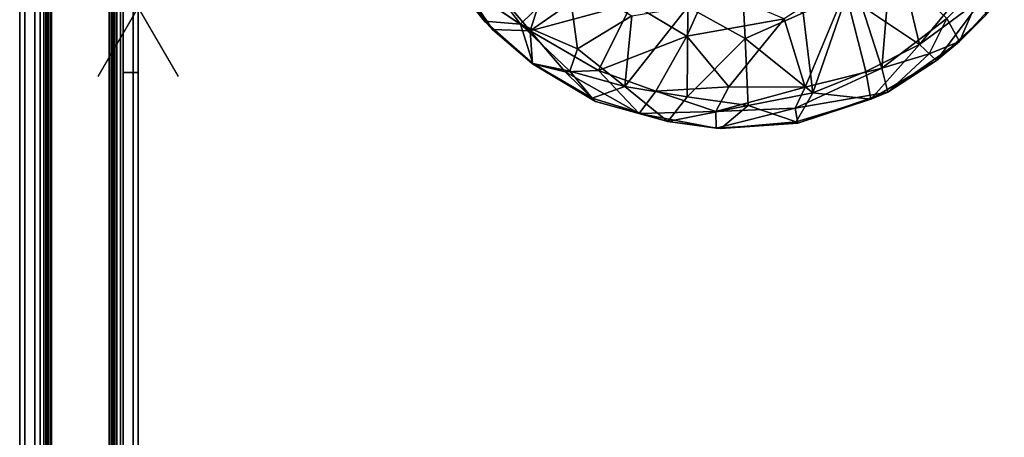
# Model space of a CAD drawing. Units: inches. Extents: x 0 to 305, y 0 to 291.
# Drawn here: x 201 to 226, y 251 to 261 of the extents above; entities that cross this region are included whole.
import ezdxf

# ---------------------------------------------------------------- set-up
doc = ezdxf.new("R2010")
doc.units = ezdxf.units.IN
doc.header["$MEASUREMENT"] = 0
for name, color, linetype in [('ELEC', 1, 'Continuous'), ('LIGHT-SHADE', 1, 'Continuous'), ('STRUCTURE', 7, 'Continuous'), ('TILE-FABRIC', 3, 'Continuous')]:
    doc.layers.add(name, color=color, linetype=linetype)

# ---------------------------------------------------------------- blocks, each defined once
blk = doc.blocks.new('7MN200_06NWS_0T')
at = {"layer": 'STRUCTURE'}
for points in [[(1.362, 0.784, 78.4), (70.638, 0.784, 78.4), (70.638, 1, 78.184), (1.362, 1, 78.184)], [(1.362, 1, 76.616), (70.638, 1, 76.616), (70.638, 0.784, 76.4), (1.362, 0.784, 76.4)], [(1.362, 1, 78.184), (70.638, 1, 78.184), (70.638, 1, 76.616), (1.362, 1, 76.616)], [(0.083, 0.862, 76.349), (71.917, 0.862, 76.349), (71.917, 0.913, 76.225), (0.083, 0.913, 76.225)], [(71.917, 0.913, 76.225), (71.917, 0.913, 75.2), (0.083, 0.913, 75.2), (0.083, 0.913, 76.225)], [(0.083, 0.913, 75.2), (71.917, 0.913, 75.2), (71.917, 0.862, 75.076), (0.083, 0.862, 75.076)], [(71.917, 0.913, 4.175), (71.917, 0.862, 4.051), (0.083, 0.862, 4.051), (0.083, 0.913, 4.175)], [(0.083, 0.913, 5.2), (71.917, 0.913, 5.2), (71.917, 0.913, 4.175), (0.083, 0.913, 4.175)], [(0.083, 0.862, 5.324), (71.917, 0.862, 5.324), (71.917, 0.913, 5.2), (0.083, 0.913, 5.2)], [(71.917, 0.862, 76.349), (0.083, 0.862, 76.349), (0.083, 0.738, 76.4), (71.917, 0.738, 76.4)], [(71.917, 0.862, 75.076), (71.917, 0.738, 75.025), (0.083, 0.738, 75.025), (0.083, 0.862, 75.076)], [(0.083, 0.862, 4.051), (71.917, 0.862, 4.051), (71.917, 0.738, 4), (0.083, 0.738, 4)], [(71.917, 0.862, 5.324), (0.083, 0.862, 5.324), (0.083, 0.738, 5.375), (71.917, 0.738, 5.375)], [(71.917, 0.83, 75.217), (0.083, 0.83, 75.217), (0.083, 0.798, 75.14), (71.917, 0.798, 75.14)], [(71.917, 0.83, 76.208), (0.083, 0.83, 76.208), (0.083, 0.83, 75.217), (71.917, 0.83, 75.217)], [(71.917, 0.798, 76.285), (0.083, 0.798, 76.285), (0.083, 0.83, 76.208), (71.917, 0.83, 76.208)], [(71.917, 0.798, 5.26), (0.083, 0.798, 5.26), (0.083, 0.83, 5.183), (71.917, 0.83, 5.183)], [(71.917, 0.83, 5.183), (0.083, 0.83, 5.183), (0.083, 0.83, 4.192), (71.917, 0.83, 4.192)], [(71.917, 0.83, 4.192), (0.083, 0.83, 4.192), (0.083, 0.798, 4.115), (71.917, 0.798, 4.115)], [(71.917, 0.798, 75.14), (0.083, 0.798, 75.14), (0.083, 0.721, 75.108), (71.917, 0.721, 75.108)], [(0.083, 0.798, 76.285), (71.917, 0.798, 76.285), (71.917, 0.721, 76.317), (0.083, 0.721, 76.317)], [(0.083, 0.798, 5.26), (71.917, 0.798, 5.26), (71.917, 0.721, 5.292), (0.083, 0.721, 5.292)], [(71.917, 0.798, 4.115), (0.083, 0.798, 4.115), (0.083, 0.721, 4.083), (71.917, 0.721, 4.083)], [(71.917, 0.738, 76.4), (0.083, 0.738, 76.4), (0.083, -0.738, 76.4), (71.917, -0.738, 76.4)], [(71.917, 0.738, 75.025), (71.917, -0.738, 75.025), (0.083, -0.738, 75.025), (0.083, 0.738, 75.025)], [(71.917, 0.738, 4), (71.917, -0.738, 4), (0.083, -0.738, 4), (0.083, 0.738, 4)], [(71.917, 0.738, 5.375), (0.083, 0.738, 5.375), (0.083, -0.738, 5.375), (71.917, -0.738, 5.375)], [(1.362, 0.784, 76.4), (70.638, 0.784, 76.4), (70.638, -0.784, 76.4), (1.362, -0.784, 76.4)], [(70.638, 0.784, 78.4), (1.362, 0.784, 78.4), (1.362, -0.784, 78.4), (70.638, -0.784, 78.4)], [(71.917, 0.721, 75.108), (0.083, 0.721, 75.108), (0.083, -0.721, 75.108), (71.917, -0.721, 75.108)], [(0.083, 0.721, 76.317), (71.917, 0.721, 76.317), (71.917, -0.721, 76.317), (0.083, -0.721, 76.317)], [(71.917, 0.721, 5.292), (71.917, -0.721, 5.292), (0.083, -0.721, 5.292), (0.083, 0.721, 5.292)], [(71.917, 0.721, 4.083), (0.083, 0.721, 4.083), (0.083, -0.721, 4.083), (71.917, -0.721, 4.083)], [(0.083, -0.721, 76.317), (71.917, -0.721, 76.317), (71.917, -0.798, 76.285), (0.083, -0.798, 76.285)], [(71.917, -0.721, 75.108), (0.083, -0.721, 75.108), (0.083, -0.798, 75.14), (71.917, -0.798, 75.14)], [(71.917, -0.721, 4.083), (0.083, -0.721, 4.083), (0.083, -0.798, 4.115), (71.917, -0.798, 4.115)], [(0.083, -0.721, 5.292), (71.917, -0.721, 5.292), (71.917, -0.798, 5.26), (0.083, -0.798, 5.26)], [(71.917, -0.738, 75.025), (71.917, -0.862, 75.076), (0.083, -0.862, 75.076), (0.083, -0.738, 75.025)], [(71.917, -0.738, 76.4), (0.083, -0.738, 76.4), (0.083, -0.862, 76.349), (71.917, -0.862, 76.349)], [(71.917, -0.738, 5.375), (0.083, -0.738, 5.375), (0.083, -0.862, 5.324), (71.917, -0.862, 5.324)], [(71.917, -0.738, 4), (71.917, -0.862, 4.051), (0.083, -0.862, 4.051), (0.083, -0.738, 4)], [(0.083, -0.798, 76.285), (71.917, -0.798, 76.285), (71.917, -0.83, 76.208), (0.083, -0.83, 76.208)], [(0.083, -0.83, 75.217), (71.917, -0.83, 75.217), (71.917, -0.798, 75.14), (0.083, -0.798, 75.14)], [(71.917, -0.83, 4.192), (71.917, -0.798, 4.115), (0.083, -0.798, 4.115), (0.083, -0.83, 4.192)], [(0.083, -0.798, 5.26), (71.917, -0.798, 5.26), (71.917, -0.83, 5.183), (0.083, -0.83, 5.183)], [(0.083, -0.83, 76.208), (71.917, -0.83, 76.208), (71.917, -0.83, 75.217), (0.083, -0.83, 75.217)], [(0.083, -0.83, 5.183), (71.917, -0.83, 5.183), (71.917, -0.83, 4.192), (0.083, -0.83, 4.192)], [(71.917, -0.913, 75.2), (0.083, -0.913, 75.2), (0.083, -0.862, 75.076), (71.917, -0.862, 75.076)], [(71.917, -0.862, 76.349), (0.083, -0.862, 76.349), (0.083, -0.913, 76.225), (71.917, -0.913, 76.225)], [(71.917, -0.862, 5.324), (0.083, -0.862, 5.324), (0.083, -0.913, 5.2), (71.917, -0.913, 5.2)], [(71.917, -0.913, 4.175), (0.083, -0.913, 4.175), (0.083, -0.862, 4.051), (71.917, -0.862, 4.051)], [(71.917, -0.913, 76.225), (0.083, -0.913, 76.225), (0.083, -0.913, 75.2), (71.917, -0.913, 75.2)], [(71.917, -0.913, 5.2), (0.083, -0.913, 5.2), (0.083, -0.913, 4.175), (71.917, -0.913, 4.175)], [(70.638, -0.784, 76.4), (70.638, -1, 76.616), (1.362, -1, 76.616), (1.362, -0.784, 76.4)], [(70.638, -0.784, 78.4), (1.362, -0.784, 78.4), (1.362, -1, 78.184), (70.638, -1, 78.184)], [(70.638, -1, 78.184), (1.362, -1, 78.184), (1.362, -1, 76.616), (70.638, -1, 76.616)]]:
    blk.add_3dface(points, dxfattribs=at)
blk = doc.blocks.new('7MN210_06FNLNRNMNPNP_0T')
at = {"layer": 'TILE-FABRIC'}
for points in [[(36, -1, 86.075), (0, -1, 86.075), (0, -1.25, 86.075), (36, -1.25, 86.075)], [(0, -1, 0.5), (36, -1, 0.5), (36, -1.25, 0.5), (0, -1.25, 0.5)], [(0, -1, 86.075), (36, -1, 86.075), (36, -1, 0.5), (0, -1, 0.5)], [(36, -1.25, 86.075), (0, -1.25, 86.075), (0.125, -1.375, 85.95), (35.875, -1.375, 85.95)], [(0, -1.25, 0.5), (36, -1.25, 0.5), (35.875, -1.375, 0.625), (0.125, -1.375, 0.625)], [(0.125, -1.375, 0.625), (35.875, -1.375, 0.625), (35.875, -1.375, 85.95), (0.125, -1.375, 85.95)]]:
    blk.add_3dface(points, dxfattribs=at)
blk = doc.blocks.new('7MN210_06FNLNRNMYP22_0T')
at = {"layer": 'TILE-FABRIC'}
for points in [[(72, -1, 86.075), (36, -1, 86.075), (36, -1.25, 86.075), (72, -1.25, 86.075)], [(36, -1, 0.5), (72, -1, 0.5), (72, -1.25, 0.5), (36, -1.25, 0.5)], [(52.381, -1.375, 3.306), (52.381, -1, 3.306), (55.619, -1, 3.306), (55.619, -1.375, 3.306)], [(55.619, -1.375, 1.166), (55.619, -1, 1.166), (52.381, -1, 1.166), (52.381, -1.375, 1.166)], [(52.381, -1.375, 3.306), (52.381, -1.375, 1.166), (52.381, -1, 1.166), (52.381, -1, 3.306)], [(72, -1.25, 86.075), (36, -1.25, 86.075), (36.125, -1.375, 85.95), (71.875, -1.375, 85.95)], [(36, -1.25, 0.5), (72, -1.25, 0.5), (71.875, -1.375, 0.625), (36.125, -1.375, 0.625)]]:
    blk.add_3dface(points, dxfattribs=at)
for points, invisible_edges in [([(55.619, -1, 1.166), (72, -1, 0.5), (36, -1, 0.5), (52.381, -1, 1.166)], 5), ([(52.381, -1, 3.306), (52.381, -1, 1.166), (36, -1, 0.5), (36, -1, 86.075)], 10), ([(36, -1, 86.075), (72, -1, 86.075), (55.619, -1, 3.306), (52.381, -1, 3.306)], 10), ([(36.125, -1.375, 0.625), (71.875, -1.375, 0.625), (55.619, -1.375, 1.166), (52.381, -1.375, 1.166)], 10), ([(36.125, -1.375, 0.625), (52.381, -1.375, 1.166), (52.381, -1.375, 3.306), (36.125, -1.375, 85.95)], 5), ([(55.619, -1.375, 3.306), (71.875, -1.375, 85.95), (36.125, -1.375, 85.95), (52.381, -1.375, 3.306)], 5)]:
    blk.add_3dface(points, dxfattribs=dict(at, invisible_edges=invisible_edges))
blk = doc.blocks.new('7MN152_AN_0T')
at = {"layer": 'ELEC'}
for p, q in [((0, 2), (0, -2)), ((1.719, 1), (-1.719, -1)), ((-1.719, 1), (1.719, -1))]:
    blk.add_line(p, q, dxfattribs=at)
blk.add_point((0, 0), dxfattribs=at)
blk = doc.blocks.new('LH770LFM_0T')
at = {"layer": 'LIGHT-SHADE'}
for points in [[(-4.394, -3.968, 52.401), (-6.473, -4.339, 50.377), (-5.055, -6.026, 50.291)], [(-3.313, -4.817, 52.473), (-4.394, -3.968, 52.401), (-5.055, -6.026, 50.291)], [(4.667, -6.366, 45.755), (2.846, -5.15, 43.552), (4.144, -4.177, 43.556)], [(5.653, -5.165, 45.471), (4.667, -6.366, 45.755), (4.144, -4.177, 43.556)], [(-6.189, -5.784, 47.304), (-5.995, -5.999, 48.705), (-7.343, -4.343, 48.183)], [(-5.995, -5.999, 48.705), (-6.726, -4.898, 49.264), (-7.343, -4.343, 48.183)], [(-7.343, -4.343, 48.183), (-6.706, -4.919, 46.708), (-6.189, -5.784, 47.304)], [(-5.055, -6.026, 50.291), (-6.473, -4.339, 50.377), (-6.726, -4.898, 49.264)], [(3.942, -4.362, 52.443), (2.98, -4.628, 52.887), (3.728, -6.96, 50.249)], [(3.728, -6.96, 50.249), (5.348, -5.722, 50.319), (3.942, -4.362, 52.443)], [(-5.297, -5.86, 45.769), (-6.706, -4.919, 46.708), (-6.224, -4.63, 45.595)], [(-5.297, -5.86, 45.769), (-6.224, -4.63, 45.595), (-4.112, -4.706, 43.953)], [(1.808, -7.433, 50.58), (2.98, -4.628, 52.887), (1.291, -5.726, 52.476)], [(2.98, -4.628, 52.887), (1.808, -7.433, 50.58), (3.728, -6.96, 50.249)], [(-5.995, -5.999, 48.705), (-5.055, -6.026, 50.291), (-6.726, -4.898, 49.264)], [(-5.297, -5.86, 45.769), (-4.112, -4.706, 43.953), (-3.875, -6.482, 45.355)], [(-3.313, -4.817, 52.473), (-5.055, -6.026, 50.291), (-2.516, -5.343, 52.4)], [(-3.875, -6.482, 45.355), (-4.112, -4.706, 43.953), (-2.512, -5.656, 43.902)], [(6.343, -4.713, 50.228), (5.348, -5.722, 50.319), (5.662, -6.298, 48.754)], [(5.662, -6.298, 48.754), (6.783, -5.077, 48.714), (6.343, -4.713, 50.228)], [(-6.189, -5.784, 47.304), (-6.706, -4.919, 46.708), (-5.297, -5.86, 45.769)], [(-1.145, -6.164, 52.026), (-0.593, -4.931, 53.633), (-2.516, -5.343, 52.4)], [(1.291, -5.726, 52.476), (-0.593, -4.931, 53.633), (-1.145, -6.164, 52.026)], [(-1.113, -5.43, 43.172), (0.251, -4.925, 42.332), (0.316, -6.22, 43.945)], [(0.316, -6.22, 43.945), (0.251, -4.925, 42.332), (1.763, -5.575, 43.514)], [(2, -7.578, 45.684), (1.763, -5.575, 43.514), (2.846, -5.15, 43.552)], [(2, -7.578, 45.684), (2.846, -5.15, 43.552), (3.328, -7.041, 45.623)], [(4.667, -6.366, 45.755), (3.328, -7.041, 45.623), (2.846, -5.15, 43.552)], [(6.783, -5.077, 48.714), (5.662, -6.298, 48.754), (6.313, -5.648, 47.262)], [(-2.516, -5.343, 52.4), (-5.055, -6.026, 50.291), (-3.345, -7.017, 50.388)], [(-1.145, -6.164, 52.026), (-2.516, -5.343, 52.4), (-3.345, -7.017, 50.388)], [(6.282, -5.172, 46.225), (4.667, -6.366, 45.755), (5.653, -5.165, 45.471)], [(5.092, -6.77, 47.262), (4.667, -6.366, 45.755), (6.282, -5.172, 46.225)], [(6.313, -5.648, 47.262), (5.092, -6.77, 47.262), (6.282, -5.172, 46.225)], [(-2.689, -7.42, 45.755), (-2.512, -5.656, 43.902), (-1.113, -5.43, 43.172)], [(-2.689, -7.42, 45.755), (-1.113, -5.43, 43.172), (-1.134, -7.68, 45.595)], [(-1.134, -7.68, 45.595), (-1.113, -5.43, 43.172), (0.316, -6.22, 43.945)], [(1.763, -5.575, 43.514), (2, -7.578, 45.684), (0.316, -6.22, 43.945)], [(6.313, -5.648, 47.262), (5.662, -6.298, 48.754), (5.092, -6.77, 47.262)], [(-4.987, -6.842, 47.262), (-4.996, -6.851, 48.667), (-6.189, -5.784, 47.304)], [(-4.996, -6.851, 48.667), (-5.995, -5.999, 48.705), (-6.189, -5.784, 47.304)], [(-4.987, -6.842, 47.262), (-6.189, -5.784, 47.304), (-5.297, -5.86, 45.769)], [(-5.297, -5.86, 45.769), (-4.059, -7.033, 46.192), (-4.987, -6.842, 47.262)], [(-3.875, -6.482, 45.355), (-4.059, -7.033, 46.192), (-5.297, -5.86, 45.769)], [(-3.875, -6.482, 45.355), (-2.512, -5.656, 43.902), (-2.689, -7.42, 45.755)], [(-0.095, -7.426, 50.779), (1.291, -5.726, 52.476), (-1.145, -6.164, 52.026)], [(1.808, -7.433, 50.58), (1.291, -5.726, 52.476), (-0.095, -7.426, 50.779)], [(3.728, -6.96, 50.249), (4.905, -6.6, 49.553), (5.348, -5.722, 50.319)], [(5.348, -5.722, 50.319), (4.905, -6.6, 49.553), (5.662, -6.298, 48.754)], [(-5.995, -5.999, 48.705), (-4.996, -6.851, 48.667), (-5.055, -6.026, 50.291)], [(-4.178, -7.054, 49.601), (-3.345, -7.017, 50.388), (-5.055, -6.026, 50.291)], [(-4.996, -6.851, 48.667), (-4.178, -7.054, 49.601), (-5.055, -6.026, 50.291)], [(-1.145, -6.164, 52.026), (-3.345, -7.017, 50.388), (-1.914, -7.536, 50.388)], [(-1.145, -6.164, 52.026), (-1.914, -7.536, 50.388), (-0.095, -7.426, 50.779)], [(-1.134, -7.68, 45.595), (0.316, -6.22, 43.945), (0.391, -7.895, 45.769)], [(0.316, -6.22, 43.945), (2, -7.578, 45.684), (0.391, -7.895, 45.769)], [(4.667, -6.366, 45.755), (3.452, -7.734, 47.147), (3.328, -7.041, 45.623)], [(5.092, -6.77, 47.262), (3.452, -7.734, 47.147), (4.667, -6.366, 45.755)], [(5.662, -6.298, 48.754), (3.877, -7.557, 48.682), (5.092, -6.77, 47.262)], [(5.662, -6.298, 48.754), (4.905, -6.6, 49.553), (3.877, -7.557, 48.682)], [(-2.689, -7.42, 45.755), (-4.059, -7.033, 46.192), (-3.875, -6.482, 45.355)], [(3.877, -7.557, 48.682), (4.905, -6.6, 49.553), (3.728, -6.96, 50.249)], [(-3.421, -7.791, 48.501), (-4.996, -6.851, 48.667), (-4.987, -6.842, 47.262)], [(-4.996, -6.851, 48.667), (-3.421, -7.791, 48.501), (-4.178, -7.054, 49.601)], [(-4.059, -7.033, 46.192), (-3.509, -7.714, 47.304), (-4.987, -6.842, 47.262)], [(-3.509, -7.714, 47.304), (-3.421, -7.791, 48.501), (-4.987, -6.842, 47.262)], [(5.092, -6.77, 47.262), (3.877, -7.557, 48.682), (3.452, -7.734, 47.147)], [(-2.328, -8.091, 49.056), (-3.345, -7.017, 50.388), (-4.178, -7.054, 49.601)], [(-2.328, -8.091, 49.056), (-4.178, -7.054, 49.601), (-3.421, -7.791, 48.501)], [(-3.509, -7.714, 47.304), (-4.059, -7.033, 46.192), (-2.689, -7.42, 45.755)], [(-1.914, -7.536, 50.388), (-3.345, -7.017, 50.388), (-2.328, -8.091, 49.056)], [(3.877, -7.557, 48.682), (3.728, -6.96, 50.249), (1.566, -7.961, 49.835)], [(1.566, -7.961, 49.835), (3.728, -6.96, 50.249), (1.808, -7.433, 50.58)], [(2, -7.578, 45.684), (3.328, -7.041, 45.623), (3.452, -7.734, 47.147)], [(-2.689, -7.42, 45.755), (-1.614, -8.29, 47.035), (-3.509, -7.714, 47.304)], [(-2.689, -7.42, 45.755), (-1.134, -7.68, 45.595), (-1.614, -8.29, 47.035)], [(-0.422, -8.04, 49.928), (-1.914, -7.536, 50.388), (-2.328, -8.091, 49.056)], [(-0.422, -8.04, 49.928), (-0.095, -7.426, 50.779), (-1.914, -7.536, 50.388)], [(-0.095, -7.426, 50.779), (-0.422, -8.04, 49.928), (1.808, -7.433, 50.58)], [(-0.422, -8.04, 49.928), (1.566, -7.961, 49.835), (1.808, -7.433, 50.58)], [(0.391, -7.895, 45.769), (2, -7.578, 45.684), (1.59, -8.302, 47.091)], [(1.566, -7.961, 49.835), (1.63, -8.333, 48.715), (3.877, -7.557, 48.682)], [(3.452, -7.734, 47.147), (1.59, -8.302, 47.091), (2, -7.578, 45.684)], [(3.877, -7.557, 48.682), (1.63, -8.333, 48.715), (3.452, -7.734, 47.147)], [(-1.614, -8.29, 47.035), (-3.421, -7.791, 48.501), (-3.509, -7.714, 47.304)], [(-2.328, -8.091, 49.056), (-3.421, -7.791, 48.501), (-1.614, -8.29, 47.035)], [(0.391, -7.895, 45.769), (-1.614, -8.29, 47.035), (-1.134, -7.68, 45.595)], [(1.63, -8.333, 48.715), (1.59, -8.302, 47.091), (3.452, -7.734, 47.147)], [(-2.328, -8.091, 49.056), (-0.411, -8.461, 48.735), (-0.422, -8.04, 49.928)], [(-0.411, -8.461, 48.735), (-2.328, -8.091, 49.056), (-1.614, -8.29, 47.035)], [(-0.293, -8.472, 47.304), (-1.614, -8.29, 47.035), (0.391, -7.895, 45.769)], [(1.566, -7.961, 49.835), (-0.422, -8.04, 49.928), (-0.411, -8.461, 48.735)], [(-0.411, -8.461, 48.735), (1.63, -8.333, 48.715), (1.566, -7.961, 49.835)], [(1.59, -8.302, 47.091), (-0.293, -8.472, 47.304), (0.391, -7.895, 45.769)], [(-0.293, -8.472, 47.304), (-0.411, -8.461, 48.735), (-1.614, -8.29, 47.035)], [(1.63, -8.333, 48.715), (-0.411, -8.461, 48.735), (-0.293, -8.472, 47.304)], [(1.59, -8.302, 47.091), (1.63, -8.333, 48.715), (-0.293, -8.472, 47.304)]]:
    blk.add_3dface(points, dxfattribs=at)

msp = doc.modelspace()

# ---------------------------------------------------------------- block references
for name, p, rotation in [('7MN210_06FNLNRNMNPNP_0T', (202.3, 279.659), 270), ('7MN200_06NWS_0T', (202.437, 207.679), 90), ('7MN210_06FNLNRNMYP22_0T', (202.507, 207.519), 90), ('7MN152_AN_0T', (203.882, 261.519), 90)]:
    msp.add_blockref(name, p, dxfattribs=dict(rotation=rotation))
msp.add_blockref('LH770LFM_0T', (218.719, 266.968))

doc.saveas('drawing.dxf')
